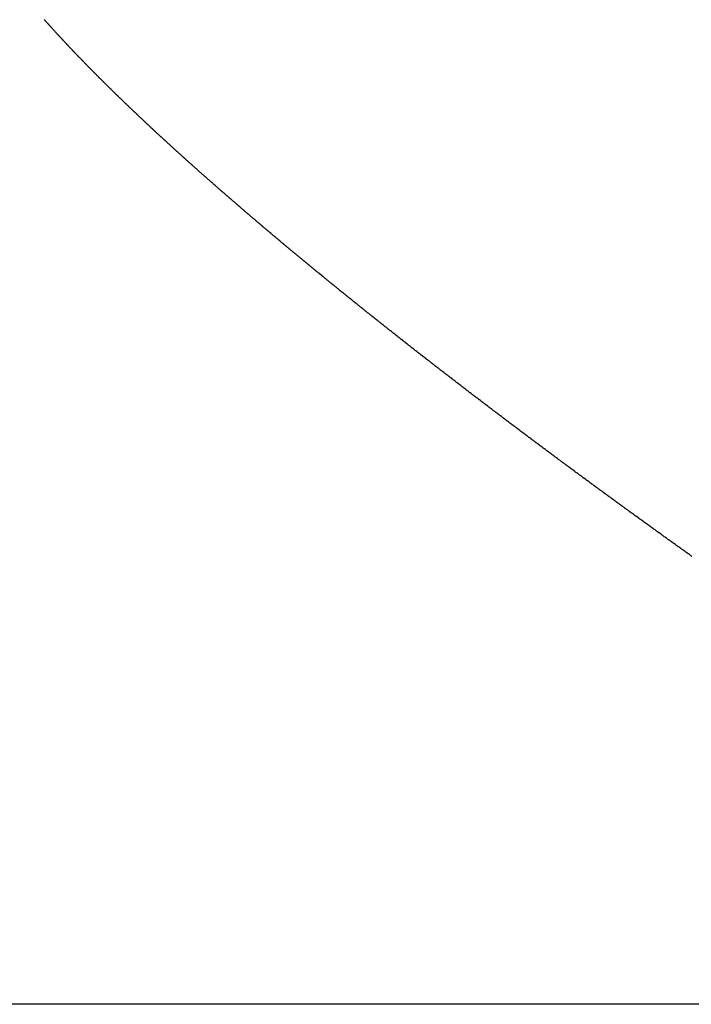
# Model space of a CAD drawing. Units: millimetres. Extents: x 143 to 857, y -375 to 175.
# Drawn here: x 463 to 464, y -115 to -113 of the extents above; entities that cross this region are included whole.
import ezdxf

# ---------------------------------------------------------------- set-up
doc = ezdxf.new("R2010")
doc.units = ezdxf.units.MM
doc.linetypes.add('DASHED', pattern=[9.652, 8.128, -1.524])
doc.layers.add('nevidi', color=4, linetype='DASHED')

msp = doc.modelspace()

# ---------------------------------------------------------------- linework, layer by layer
at = {"layer": 'nevidi', "color": 7, "linetype": 'Continuous'}
msp.add_line((464.7142, -114.9019), (426.7142, -114.9019), dxfattribs=at)
for points in [[(462.5918, -113.3247), (462.5911, -113.3239), (462.5908, -113.3236), (462.5901, -113.3228), (462.5898, -113.3225), (462.5891, -113.3217), (462.5889, -113.3214), (462.5881, -113.3206), (462.5879, -113.3203), (462.5871, -113.3195), (462.5869, -113.3192), (462.5862, -113.3184), (462.5859, -113.3181), (462.5852, -113.3173), (462.5849, -113.317), (462.5842, -113.3162), (462.5839, -113.3159), (462.5832, -113.3151), (462.5829, -113.3148), (462.5823, -113.314), (462.582, -113.3137), (462.5813, -113.3129), (462.581, -113.3126), (462.5803, -113.3118), (462.58, -113.3115)], [(462.6552, -113.3916), (462.6548, -113.3912), (462.6541, -113.3905), (462.6538, -113.3901), (462.653, -113.3893), (462.6526, -113.389), (462.6518, -113.3882), (462.6515, -113.3878), (462.6507, -113.387), (462.6503, -113.3866), (462.6496, -113.3858), (462.6492, -113.3855), (462.6484, -113.3847), (462.6481, -113.3844), (462.6473, -113.3836), (462.647, -113.3832), (462.6462, -113.3824), (462.6458, -113.382), (462.6451, -113.3812), (462.6447, -113.3809), (462.6439, -113.3801), (462.6437, -113.3798), (462.6429, -113.379), (462.6425, -113.3786), (462.6418, -113.3778), (462.6414, -113.3775), (462.6406, -113.3767), (462.6403, -113.3763), (462.6395, -113.3755), (462.6392, -113.3752), (462.6384, -113.3744), (462.6381, -113.3741), (462.6373, -113.3733), (462.637, -113.3729), (462.6362, -113.3721), (462.6359, -113.3718), (462.6351, -113.371), (462.6348, -113.3706), (462.634, -113.3698), (462.6337, -113.3695), (462.6329, -113.3687), (462.6326, -113.3684), (462.6318, -113.3675), (462.6316, -113.3673), (462.6308, -113.3665), (462.6305, -113.3661), (462.6297, -113.3653), (462.6294, -113.365), (462.6286, -113.3642), (462.6283, -113.3638), (462.6275, -113.363), (462.6272, -113.3627), (462.6264, -113.3619), (462.6261, -113.3616), (462.6253, -113.3607), (462.6251, -113.3605), (462.6243, -113.3596), (462.624, -113.3593), (462.6232, -113.3585), (462.6229, -113.3582), (462.6221, -113.3574), (462.6218, -113.357), (462.6211, -113.3562), (462.6207, -113.3559), (462.62, -113.3551), (462.6197, -113.3548), (462.6189, -113.354), (462.6187, -113.3537), (462.6179, -113.3529), (462.6176, -113.3525), (462.6168, -113.3518), (462.6165, -113.3514), (462.6158, -113.3506), (462.6154, -113.3503), (462.6147, -113.3495), (462.6144, -113.3491), (462.6136, -113.3484), (462.6133, -113.348), (462.6126, -113.3473), (462.6123, -113.3469), (462.6115, -113.3461), (462.6113, -113.3458), (462.6106, -113.345), (462.6102, -113.3447), (462.6095, -113.3439), (462.6092, -113.3436), (462.6085, -113.3428), (462.6081, -113.3424), (462.6074, -113.3416), (462.6071, -113.3413), (462.6064, -113.3405), (462.6061, -113.3402), (462.6053, -113.3394), (462.6051, -113.3391), (462.6043, -113.3383), (462.604, -113.338), (462.6033, -113.3372), (462.603, -113.3369), (462.6023, -113.3361), (462.602, -113.3358), (462.6012, -113.335), (462.6009, -113.3346), (462.6002, -113.3339), (462.5999, -113.3335), (462.5992, -113.3327), (462.5989, -113.3324), (462.5982, -113.3317), (462.5979, -113.3313), (462.5971, -113.3305), (462.5969, -113.3302), (462.5961, -113.3294), (462.5959, -113.3291), (462.5952, -113.3284), (462.5949, -113.328), (462.5942, -113.3272), (462.5939, -113.3269), (462.5932, -113.3261), (462.5928, -113.3258), (462.5921, -113.325), (462.5918, -113.3247)], [(462.7268, -113.4619), (462.726, -113.461), (462.7256, -113.4607), (462.7248, -113.4599), (462.7244, -113.4595), (462.7235, -113.4587), (462.7231, -113.4583), (462.7222, -113.4574), (462.7218, -113.4571), (462.721, -113.4563), (462.7206, -113.4559), (462.7197, -113.4551), (462.7193, -113.4547), (462.7184, -113.4539), (462.718, -113.4535), (462.7172, -113.4527), (462.7168, -113.4523), (462.7159, -113.4515), (462.7156, -113.4511), (462.7147, -113.4503), (462.7143, -113.4499), (462.7135, -113.4491), (462.7131, -113.4487), (462.7122, -113.4479), (462.7119, -113.4476), (462.711, -113.4467), (462.7106, -113.4464), (462.7097, -113.4455), (462.7094, -113.4452), (462.7085, -113.4443), (462.7082, -113.444), (462.7073, -113.4432), (462.7069, -113.4428), (462.7061, -113.442), (462.7057, -113.4416), (462.7048, -113.4408), (462.7044, -113.4404), (462.7036, -113.4396), (462.7033, -113.4392), (462.7024, -113.4384), (462.702, -113.4381), (462.7012, -113.4372), (462.7008, -113.4368), (462.6999, -113.436), (462.6996, -113.4357), (462.6987, -113.4348), (462.6984, -113.4345), (462.6975, -113.4337), (462.6972, -113.4333), (462.6963, -113.4325), (462.6959, -113.4321), (462.6951, -113.4313), (462.6947, -113.4309), (462.6939, -113.4301), (462.6935, -113.4298), (462.6927, -113.429), (462.6923, -113.4286), (462.6915, -113.4278), (462.6911, -113.4274), (462.6903, -113.4266), (462.6899, -113.4262), (462.6891, -113.4254), (462.6887, -113.4251), (462.6879, -113.4242), (462.6875, -113.4239), (462.6867, -113.423), (462.6863, -113.4227), (462.6855, -113.4219), (462.6851, -113.4215), (462.6843, -113.4207), (462.684, -113.4204), (462.6831, -113.4195), (462.6827, -113.4192), (462.6819, -113.4183), (462.6815, -113.418), (462.6807, -113.4172), (462.6804, -113.4169), (462.6796, -113.416), (462.6792, -113.4157), (462.6784, -113.4149), (462.678, -113.4145), (462.6772, -113.4137), (462.6768, -113.4133), (462.676, -113.4125), (462.6757, -113.4122), (462.6748, -113.4113), (462.6745, -113.411), (462.6737, -113.4102), (462.6733, -113.4098), (462.6725, -113.409), (462.6721, -113.4086), (462.6713, -113.4078), (462.671, -113.4075), (462.6701, -113.4066), (462.6698, -113.4064), (462.669, -113.4055), (462.6687, -113.4052), (462.6678, -113.4044), (462.6675, -113.404), (462.6667, -113.4032), (462.6663, -113.4028), (462.6655, -113.402), (462.6652, -113.4017), (462.6644, -113.4009), (462.664, -113.4005), (462.6632, -113.3997), (462.6629, -113.3994), (462.6621, -113.3985), (462.6617, -113.3982), (462.6609, -113.3974), (462.6606, -113.397), (462.6597, -113.3962), (462.6595, -113.3959), (462.6586, -113.3951), (462.6583, -113.3947), (462.6575, -113.3939), (462.6571, -113.3936), (462.6563, -113.3927), (462.656, -113.3924), (462.6552, -113.3916)], [(462.8054, -113.5345), (462.8049, -113.5341), (462.804, -113.5332), (462.8035, -113.5328), (462.8026, -113.532), (462.8022, -113.5316), (462.8012, -113.5307), (462.8008, -113.5303), (462.7999, -113.5295), (462.7995, -113.5291), (462.7985, -113.5282), (462.7981, -113.5279), (462.7971, -113.527), (462.7967, -113.5266), (462.7957, -113.5257), (462.7953, -113.5254), (462.7944, -113.5246), (462.794, -113.5242), (462.793, -113.5233), (462.7926, -113.5229), (462.7916, -113.522), (462.7912, -113.5216), (462.7903, -113.5208), (462.7899, -113.5204), (462.7889, -113.5196), (462.7885, -113.5192), (462.7876, -113.5183), (462.7872, -113.518), (462.7862, -113.5171), (462.7858, -113.5167), (462.7848, -113.5159), (462.7844, -113.5155), (462.7835, -113.5146), (462.7831, -113.5142), (462.7822, -113.5134), (462.7817, -113.513), (462.7808, -113.5122), (462.7804, -113.5118), (462.7794, -113.5109), (462.7791, -113.5106), (462.7781, -113.5097), (462.7777, -113.5093), (462.7768, -113.5085), (462.7763, -113.5081), (462.7754, -113.5073), (462.7751, -113.5069), (462.7741, -113.506), (462.7737, -113.5056), (462.7727, -113.5048), (462.7723, -113.5044), (462.7714, -113.5035), (462.771, -113.5032), (462.7701, -113.5023), (462.7697, -113.502), (462.7687, -113.5011), (462.7683, -113.5007), (462.7674, -113.4998), (462.767, -113.4995), (462.7661, -113.4987), (462.7657, -113.4983), (462.7648, -113.4974), (462.7644, -113.497), (462.7634, -113.4962), (462.7631, -113.4959), (462.7621, -113.495), (462.7617, -113.4946), (462.7608, -113.4938), (462.7604, -113.4934), (462.7595, -113.4926), (462.7591, -113.4922), (462.7582, -113.4913), (462.7578, -113.491), (462.7569, -113.4901), (462.7565, -113.4897), (462.7556, -113.4889), (462.7552, -113.4885), (462.7543, -113.4877), (462.7539, -113.4873), (462.7529, -113.4864), (462.7525, -113.4861), (462.7516, -113.4852), (462.7512, -113.4848), (462.7504, -113.484), (462.75, -113.4837), (462.749, -113.4828), (462.7486, -113.4824), (462.7477, -113.4816), (462.7473, -113.4812), (462.7465, -113.4804), (462.7461, -113.48), (462.7452, -113.4792), (462.7448, -113.4788), (462.7438, -113.4779), (462.7434, -113.4775), (462.7426, -113.4767), (462.7422, -113.4764), (462.7413, -113.4755), (462.7409, -113.4752), (462.74, -113.4743), (462.7396, -113.4739), (462.7387, -113.4731), (462.7383, -113.4727), (462.7375, -113.4719), (462.7371, -113.4715), (462.7362, -113.4707), (462.7357, -113.4703), (462.7348, -113.4695), (462.7344, -113.4691), (462.7336, -113.4683), (462.7332, -113.4679), (462.7323, -113.4671), (462.7319, -113.4667), (462.731, -113.4659), (462.7306, -113.4655), (462.7298, -113.4647), (462.7294, -113.4643), (462.7285, -113.4635), (462.7281, -113.4631), (462.7272, -113.4623), (462.7268, -113.4619)], [(462.8913, -113.6101), (462.8902, -113.6092), (462.8898, -113.6089), (462.8887, -113.608), (462.8883, -113.6076), (462.8872, -113.6067), (462.8868, -113.6062), (462.8857, -113.6054), (462.8853, -113.605), (462.8843, -113.6041), (462.8838, -113.6037), (462.8828, -113.6028), (462.8823, -113.6024), (462.8813, -113.6016), (462.8809, -113.6011), (462.8798, -113.6002), (462.8794, -113.5998), (462.8783, -113.5989), (462.8779, -113.5986), (462.8769, -113.5977), (462.8764, -113.5973), (462.8753, -113.5963), (462.875, -113.596), (462.8739, -113.5951), (462.8735, -113.5947), (462.8724, -113.5938), (462.872, -113.5934), (462.871, -113.5925), (462.8705, -113.5922), (462.8695, -113.5913), (462.869, -113.5909), (462.868, -113.59), (462.8676, -113.5896), (462.8666, -113.5887), (462.8661, -113.5883), (462.8651, -113.5874), (462.8647, -113.587), (462.8636, -113.5861), (462.8632, -113.5858), (462.8622, -113.5849), (462.8617, -113.5845), (462.8607, -113.5836), (462.8602, -113.5832), (462.8593, -113.5823), (462.8588, -113.5819), (462.8578, -113.5811), (462.8574, -113.5807), (462.8564, -113.5798), (462.8559, -113.5794), (462.8549, -113.5785), (462.8545, -113.5781), (462.8535, -113.5772), (462.853, -113.5769), (462.8521, -113.576), (462.8516, -113.5756), (462.8506, -113.5747), (462.8501, -113.5743), (462.8491, -113.5734), (462.8487, -113.573), (462.8477, -113.5722), (462.8473, -113.5718), (462.8462, -113.5709), (462.8458, -113.5705), (462.8448, -113.5696), (462.8444, -113.5693), (462.8434, -113.5684), (462.8429, -113.568), (462.842, -113.5671), (462.8415, -113.5667), (462.8405, -113.5658), (462.8401, -113.5655), (462.8391, -113.5646), (462.8386, -113.5642), (462.8376, -113.5633), (462.8372, -113.5629), (462.8363, -113.5621), (462.8358, -113.5617), (462.8348, -113.5608), (462.8344, -113.5604), (462.8334, -113.5595), (462.833, -113.5592), (462.832, -113.5583), (462.8315, -113.5579), (462.8305, -113.557), (462.8302, -113.5567), (462.8291, -113.5557), (462.8287, -113.5554), (462.8277, -113.5545), (462.8273, -113.5541), (462.8263, -113.5532), (462.8259, -113.5528), (462.8249, -113.552), (462.8245, -113.5516), (462.8235, -113.5507), (462.8231, -113.5503), (462.822, -113.5494), (462.8217, -113.5491), (462.8207, -113.5482), (462.8203, -113.5478), (462.8193, -113.5469), (462.8188, -113.5465), (462.8179, -113.5457), (462.8175, -113.5453), (462.8165, -113.5445), (462.816, -113.5441), (462.8151, -113.5432), (462.8147, -113.5428), (462.8137, -113.5419), (462.8133, -113.5416), (462.8123, -113.5407), (462.8119, -113.5403), (462.8109, -113.5394), (462.8105, -113.5391), (462.8095, -113.5382), (462.8091, -113.5378), (462.8081, -113.5369), (462.8077, -113.5366), (462.8067, -113.5357), (462.8064, -113.5354), (462.8054, -113.5345)], [(462.9826, -113.6875), (462.9815, -113.6865), (462.9811, -113.6862), (462.9799, -113.6852), (462.9794, -113.6848), (462.9783, -113.6839), (462.9779, -113.6835), (462.9767, -113.6825), (462.9763, -113.6822), (462.9751, -113.6812), (462.9747, -113.6808), (462.9735, -113.6799), (462.9731, -113.6795), (462.972, -113.6786), (462.9715, -113.6782), (462.9703, -113.6772), (462.9699, -113.6769), (462.9688, -113.6759), (462.9683, -113.6755), (462.9671, -113.6746), (462.9668, -113.6742), (462.9656, -113.6733), (462.9651, -113.6729), (462.964, -113.6719), (462.9635, -113.6715), (462.9624, -113.6706), (462.9619, -113.6702), (462.9609, -113.6693), (462.9604, -113.6689), (462.9593, -113.6679), (462.9588, -113.6676), (462.9577, -113.6667), (462.9572, -113.6662), (462.9561, -113.6653), (462.9556, -113.6649), (462.9546, -113.664), (462.9541, -113.6636), (462.953, -113.6627), (462.9525, -113.6623), (462.9514, -113.6614), (462.951, -113.661), (462.9499, -113.6601), (462.9494, -113.6596), (462.9483, -113.6587), (462.9478, -113.6584), (462.9468, -113.6574), (462.9463, -113.657), (462.9452, -113.6561), (462.9447, -113.6557), (462.9437, -113.6548), (462.9432, -113.6544), (462.9421, -113.6535), (462.9416, -113.6531), (462.9406, -113.6522), (462.9401, -113.6518), (462.939, -113.6509), (462.9385, -113.6505), (462.9374, -113.6495), (462.937, -113.6492), (462.9358, -113.6482), (462.9354, -113.6478), (462.9343, -113.647), (462.9339, -113.6466), (462.9328, -113.6456), (462.9323, -113.6452), (462.9312, -113.6443), (462.9308, -113.6439), (462.9297, -113.643), (462.9292, -113.6426), (462.9281, -113.6417), (462.9277, -113.6413), (462.9266, -113.6404), (462.9261, -113.64), (462.9251, -113.6391), (462.9246, -113.6387), (462.9235, -113.6378), (462.923, -113.6374), (462.922, -113.6365), (462.9216, -113.6361), (462.9205, -113.6352), (462.92, -113.6347), (462.9189, -113.6339), (462.9185, -113.6335), (462.9174, -113.6326), (462.9169, -113.6322), (462.9159, -113.6313), (462.9154, -113.6309), (462.9144, -113.63), (462.9139, -113.6296), (462.9128, -113.6287), (462.9124, -113.6283), (462.9114, -113.6274), (462.9109, -113.627), (462.9098, -113.6261), (462.9093, -113.6257), (462.9082, -113.6247), (462.9079, -113.6244), (462.9068, -113.6235), (462.9063, -113.6231), (462.9052, -113.6221), (462.9048, -113.6217), (462.9037, -113.6209), (462.9033, -113.6205), (462.9022, -113.6196), (462.9018, -113.6192), (462.9013, -113.6188), (462.9007, -113.6183), (462.9003, -113.6179), (462.8992, -113.617), (462.8988, -113.6166), (462.8977, -113.6157), (462.8973, -113.6153), (462.8963, -113.6144), (462.8958, -113.614), (462.8947, -113.6131), (462.8943, -113.6127), (462.8932, -113.6118), (462.8928, -113.6115), (462.8917, -113.6105), (462.8913, -113.6101)], [(463.0807, -113.7676), (463.0801, -113.7672), (463.0789, -113.7662), (463.0785, -113.7658), (463.0772, -113.7648), (463.0767, -113.7644), (463.0756, -113.7635), (463.0751, -113.7631), (463.0738, -113.7621), (463.0733, -113.7617), (463.0722, -113.7607), (463.0717, -113.7603), (463.0705, -113.7594), (463.07, -113.759), (463.0688, -113.758), (463.0683, -113.7576), (463.0671, -113.7567), (463.0666, -113.7562), (463.0654, -113.7553), (463.0649, -113.7548), (463.0637, -113.7539), (463.0632, -113.7535), (463.062, -113.7525), (463.0615, -113.7521), (463.0603, -113.7512), (463.0598, -113.7508), (463.0586, -113.7498), (463.0581, -113.7494), (463.057, -113.7484), (463.0565, -113.748), (463.0553, -113.7471), (463.0548, -113.7467), (463.0536, -113.7457), (463.0531, -113.7453), (463.052, -113.7444), (463.0514, -113.744), (463.0502, -113.743), (463.0497, -113.7426), (463.0486, -113.7417), (463.0481, -113.7413), (463.0469, -113.7403), (463.0465, -113.7399), (463.0452, -113.7389), (463.0448, -113.7385), (463.0435, -113.7375), (463.0431, -113.7372), (463.0419, -113.7362), (463.0414, -113.7358), (463.0403, -113.7349), (463.0398, -113.7345), (463.0386, -113.7335), (463.0381, -113.7331), (463.0369, -113.7322), (463.0365, -113.7318), (463.0353, -113.7309), (463.0348, -113.7304), (463.0336, -113.7295), (463.0331, -113.7291), (463.0319, -113.7281), (463.0315, -113.7277), (463.0303, -113.7267), (463.0298, -113.7263), (463.0286, -113.7254), (463.0282, -113.725), (463.027, -113.724), (463.0265, -113.7236), (463.0254, -113.7227), (463.0249, -113.7223), (463.0237, -113.7213), (463.0232, -113.721), (463.0221, -113.72), (463.0216, -113.7196), (463.0204, -113.7186), (463.02, -113.7183), (463.0188, -113.7173), (463.0183, -113.7169), (463.0171, -113.7159), (463.0167, -113.7156), (463.0155, -113.7146), (463.015, -113.7142), (463.0138, -113.7132), (463.0134, -113.7129), (463.0122, -113.7119), (463.0117, -113.7115), (463.0106, -113.7106), (463.0101, -113.7102), (463.009, -113.7092), (463.0085, -113.7089), (463.0073, -113.7079), (463.0069, -113.7075), (463.0057, -113.7065), (463.0052, -113.7062), (463.0041, -113.7052), (463.0036, -113.7048), (463.0024, -113.7038), (463.002, -113.7035), (463.0008, -113.7025), (463.0003, -113.7021), (462.9992, -113.7012), (462.9988, -113.7008), (462.9976, -113.6999), (462.9971, -113.6995), (462.996, -113.6986), (462.9955, -113.6982), (462.9944, -113.6972), (462.9939, -113.6968), (462.9928, -113.6959), (462.9923, -113.6955), (462.9911, -113.6945), (462.9907, -113.6941), (462.9895, -113.6932), (462.9891, -113.6928), (462.988, -113.6919), (462.9875, -113.6915), (462.9863, -113.6905), (462.9858, -113.6901), (462.9847, -113.6892), (462.9843, -113.6888), (462.9831, -113.6878), (462.9826, -113.6875)], [(463.184, -113.8495), (463.1834, -113.849), (463.1822, -113.8481), (463.1817, -113.8477), (463.1804, -113.8466), (463.1799, -113.8463), (463.1786, -113.8453), (463.1781, -113.8449), (463.1768, -113.8438), (463.1763, -113.8435), (463.175, -113.8425), (463.1745, -113.842), (463.1733, -113.8411), (463.1727, -113.8407), (463.1715, -113.8397), (463.1709, -113.8392), (463.1697, -113.8383), (463.1691, -113.8378), (463.1679, -113.8369), (463.1673, -113.8364), (463.1661, -113.8354), (463.1655, -113.835), (463.1643, -113.8341), (463.1638, -113.8337), (463.1625, -113.8326), (463.1621, -113.8323), (463.1608, -113.8313), (463.1602, -113.8308), (463.1589, -113.8298), (463.1585, -113.8295), (463.1572, -113.8285), (463.1567, -113.8281), (463.1554, -113.8271), (463.155, -113.8267), (463.1549, -113.8266), (463.1537, -113.8257), (463.1531, -113.8253), (463.1519, -113.8243), (463.1514, -113.8239), (463.1502, -113.8229), (463.1496, -113.8225), (463.1483, -113.8215), (463.1478, -113.8211), (463.1466, -113.8201), (463.1461, -113.8197), (463.1448, -113.8187), (463.1442, -113.8183), (463.1431, -113.8173), (463.1425, -113.8169), (463.1413, -113.8159), (463.1408, -113.8156), (463.1395, -113.8145), (463.139, -113.8141), (463.1378, -113.8132), (463.1373, -113.8128), (463.136, -113.8117), (463.1355, -113.8114), (463.1343, -113.8104), (463.1337, -113.81), (463.1326, -113.809), (463.132, -113.8086), (463.1308, -113.8076), (463.1302, -113.8072), (463.129, -113.8062), (463.1285, -113.8058), (463.1273, -113.8048), (463.1267, -113.8044), (463.1255, -113.8034), (463.125, -113.803), (463.1238, -113.802), (463.1232, -113.8016), (463.122, -113.8006), (463.1215, -113.8002), (463.1203, -113.7993), (463.1198, -113.7989), (463.1185, -113.7979), (463.1181, -113.7975), (463.1168, -113.7965), (463.1163, -113.7961), (463.115, -113.7951), (463.1146, -113.7947), (463.1133, -113.7937), (463.1128, -113.7933), (463.1115, -113.7923), (463.1111, -113.792), (463.1098, -113.791), (463.1093, -113.7905), (463.1082, -113.7896), (463.1076, -113.7892), (463.1064, -113.7882), (463.1059, -113.7878), (463.1047, -113.7868), (463.1042, -113.7864), (463.103, -113.7855), (463.1024, -113.785), (463.1012, -113.7841), (463.1007, -113.7836), (463.0995, -113.7827), (463.099, -113.7823), (463.0978, -113.7813), (463.0972, -113.7809), (463.0961, -113.78), (463.0956, -113.7795), (463.0943, -113.7785), (463.0938, -113.7781), (463.0926, -113.7772), (463.0921, -113.7768), (463.0909, -113.7758), (463.0905, -113.7754), (463.0892, -113.7744), (463.0887, -113.774), (463.0875, -113.7731), (463.087, -113.7727), (463.0858, -113.7717), (463.0853, -113.7713), (463.0841, -113.7703), (463.0836, -113.7699), (463.0823, -113.7689), (463.0819, -113.7686), (463.0807, -113.7676)], [(463.2939, -113.9342), (463.2925, -113.9331), (463.2919, -113.9327), (463.2906, -113.9317), (463.2901, -113.9313), (463.2888, -113.9303), (463.2882, -113.9298), (463.2868, -113.9288), (463.2863, -113.9284), (463.285, -113.9274), (463.2845, -113.927), (463.2831, -113.9259), (463.2826, -113.9256), (463.2813, -113.9246), (463.2807, -113.9241), (463.2794, -113.9232), (463.2789, -113.9227), (463.2775, -113.9217), (463.2769, -113.9213), (463.2756, -113.9203), (463.2751, -113.9199), (463.2738, -113.9189), (463.2733, -113.9185), (463.2719, -113.9174), (463.2714, -113.917), (463.2701, -113.916), (463.2695, -113.9156), (463.2682, -113.9146), (463.2676, -113.9142), (463.2663, -113.9131), (463.2657, -113.9127), (463.2645, -113.9117), (463.2639, -113.9113), (463.2626, -113.9103), (463.2621, -113.9099), (463.2607, -113.9089), (463.2602, -113.9085), (463.2589, -113.9075), (463.2584, -113.9071), (463.2571, -113.9061), (463.2565, -113.9056), (463.2552, -113.9046), (463.2546, -113.9042), (463.2533, -113.9032), (463.2528, -113.9028), (463.2514, -113.9017), (463.251, -113.9014), (463.2496, -113.9004), (463.2491, -113.8999), (463.2477, -113.8989), (463.2473, -113.8985), (463.2459, -113.8975), (463.2454, -113.8971), (463.2441, -113.8961), (463.2436, -113.8957), (463.2422, -113.8947), (463.2417, -113.8942), (463.2404, -113.8932), (463.2398, -113.8928), (463.2386, -113.8919), (463.2381, -113.8914), (463.2367, -113.8904), (463.2362, -113.89), (463.2349, -113.889), (463.2343, -113.8886), (463.2331, -113.8876), (463.2325, -113.8872), (463.2312, -113.8861), (463.2306, -113.8857), (463.2294, -113.8848), (463.2288, -113.8843), (463.2275, -113.8833), (463.2269, -113.8829), (463.2257, -113.8819), (463.2252, -113.8815), (463.2239, -113.8805), (463.2234, -113.8801), (463.222, -113.8791), (463.2215, -113.8787), (463.2202, -113.8777), (463.2197, -113.8773), (463.2185, -113.8763), (463.2179, -113.8758), (463.2166, -113.8748), (463.216, -113.8744), (463.2148, -113.8735), (463.2142, -113.873), (463.2129, -113.872), (463.2125, -113.8717), (463.2111, -113.8706), (463.2106, -113.8702), (463.2093, -113.8692), (463.2088, -113.8688), (463.2075, -113.8678), (463.2069, -113.8674), (463.2057, -113.8664), (463.2051, -113.866), (463.2039, -113.865), (463.2033, -113.8645), (463.202, -113.8635), (463.2015, -113.8631), (463.2003, -113.8622), (463.1997, -113.8617), (463.1984, -113.8607), (463.1978, -113.8603), (463.1966, -113.8593), (463.1961, -113.8589), (463.1948, -113.8579), (463.1943, -113.8575), (463.193, -113.8565), (463.1925, -113.8561), (463.1912, -113.8551), (463.1907, -113.8547), (463.1894, -113.8537), (463.1888, -113.8533), (463.1876, -113.8523), (463.1871, -113.8519), (463.1858, -113.8509), (463.1852, -113.8505), (463.184, -113.8495)], [(463.4074, -114.0195), (463.4068, -114.0191), (463.4055, -114.0181), (463.4049, -114.0177), (463.4035, -114.0166), (463.403, -114.0162), (463.4016, -114.0152), (463.401, -114.0147), (463.3997, -114.0138), (463.3991, -114.0133), (463.3976, -114.0123), (463.3972, -114.0119), (463.3957, -114.0108), (463.3952, -114.0104), (463.3938, -114.0094), (463.3932, -114.009), (463.3918, -114.0079), (463.3913, -114.0076), (463.3899, -114.0065), (463.3894, -114.0061), (463.388, -114.0051), (463.3874, -114.0046), (463.3861, -114.0036), (463.3855, -114.0032), (463.3841, -114.0021), (463.3835, -114.0017), (463.3822, -114.0007), (463.3816, -114.0003), (463.3803, -113.9993), (463.3797, -113.9989), (463.3783, -113.9978), (463.3777, -113.9974), (463.3764, -113.9964), (463.3758, -113.9959), (463.3745, -113.995), (463.3739, -113.9945), (463.3725, -113.9935), (463.3719, -113.9931), (463.3706, -113.992), (463.37, -113.9916), (463.3687, -113.9906), (463.3681, -113.9902), (463.3667, -113.9891), (463.3662, -113.9888), (463.3648, -113.9877), (463.3642, -113.9873), (463.3629, -113.9863), (463.3623, -113.9859), (463.3609, -113.9848), (463.3603, -113.9844), (463.359, -113.9834), (463.3584, -113.983), (463.3571, -113.982), (463.3565, -113.9815), (463.3552, -113.9806), (463.3546, -113.9801), (463.3532, -113.9791), (463.3527, -113.9786), (463.3514, -113.9777), (463.3508, -113.9772), (463.3494, -113.9762), (463.3489, -113.9758), (463.3475, -113.9747), (463.3469, -113.9743), (463.3456, -113.9733), (463.345, -113.9729), (463.3437, -113.9719), (463.3432, -113.9715), (463.3418, -113.9704), (463.3412, -113.97), (463.3399, -113.969), (463.3393, -113.9686), (463.338, -113.9676), (463.3374, -113.9671), (463.336, -113.9661), (463.3354, -113.9657), (463.3342, -113.9647), (463.3336, -113.9643), (463.3322, -113.9632), (463.3317, -113.9629), (463.3303, -113.9618), (463.3297, -113.9614), (463.3285, -113.9604), (463.3279, -113.96), (463.3265, -113.9589), (463.3259, -113.9585), (463.3246, -113.9575), (463.324, -113.9571), (463.3228, -113.9561), (463.3222, -113.9557), (463.3208, -113.9546), (463.3203, -113.9542), (463.3189, -113.9532), (463.3183, -113.9528), (463.3171, -113.9518), (463.3165, -113.9514), (463.3151, -113.9503), (463.3146, -113.95), (463.3132, -113.9489), (463.3127, -113.9485), (463.3114, -113.9475), (463.3108, -113.9471), (463.3095, -113.946), (463.3089, -113.9456), (463.3076, -113.9446), (463.307, -113.9442), (463.3057, -113.9432), (463.3052, -113.9428), (463.3038, -113.9417), (463.3033, -113.9413), (463.3019, -113.9403), (463.3013, -113.9399), (463.3001, -113.9389), (463.2995, -113.9384), (463.2981, -113.9374), (463.2975, -113.937), (463.2963, -113.936), (463.2957, -113.9356), (463.2943, -113.9345), (463.2939, -113.9342)], [(463.5245, -114.1055), (463.5239, -114.105), (463.5225, -114.104), (463.5219, -114.1036), (463.5205, -114.1026), (463.5199, -114.1022), (463.5185, -114.1011), (463.5178, -114.1006), (463.5164, -114.0996), (463.5158, -114.0992), (463.5145, -114.0982), (463.5138, -114.0978), (463.5124, -114.0967), (463.5119, -114.0963), (463.5104, -114.0952), (463.5099, -114.0948), (463.5084, -114.0938), (463.5078, -114.0933), (463.5064, -114.0924), (463.5058, -114.0919), (463.5044, -114.0908), (463.5039, -114.0905), (463.5024, -114.0894), (463.5018, -114.0889), (463.5004, -114.0879), (463.4998, -114.0875), (463.4984, -114.0865), (463.4978, -114.0861), (463.4964, -114.085), (463.4958, -114.0846), (463.4944, -114.0835), (463.4938, -114.0831), (463.4924, -114.0821), (463.4918, -114.0817), (463.4903, -114.0806), (463.4898, -114.0802), (463.4884, -114.0792), (463.4877, -114.0787), (463.4864, -114.0777), (463.4858, -114.0773), (463.4844, -114.0763), (463.4838, -114.0758), (463.4823, -114.0748), (463.4818, -114.0743), (463.4804, -114.0733), (463.4798, -114.0729), (463.4784, -114.0719), (463.4778, -114.0715), (463.4765, -114.0705), (463.4758, -114.07), (463.4744, -114.0689), (463.4738, -114.0685), (463.4724, -114.0675), (463.4718, -114.0671), (463.4705, -114.0661), (463.4699, -114.0656), (463.4684, -114.0646), (463.4678, -114.0641), (463.4665, -114.0631), (463.4659, -114.0627), (463.4645, -114.0617), (463.4639, -114.0613), (463.4625, -114.0602), (463.4619, -114.0598), (463.4605, -114.0587), (463.4599, -114.0583), (463.4585, -114.0573), (463.458, -114.0569), (463.4566, -114.0559), (463.456, -114.0554), (463.4545, -114.0543), (463.4544, -114.0542), (463.4541, -114.054), (463.4526, -114.0529), (463.452, -114.0525), (463.4507, -114.0515), (463.4501, -114.0511), (463.4486, -114.05), (463.4481, -114.0496), (463.4467, -114.0486), (463.4461, -114.0481), (463.4447, -114.0471), (463.4441, -114.0467), (463.4428, -114.0457), (463.4421, -114.0452), (463.4407, -114.0442), (463.4401, -114.0437), (463.4388, -114.0428), (463.4382, -114.0423), (463.4369, -114.0413), (463.4363, -114.0409), (463.4348, -114.0398), (463.4342, -114.0394), (463.4329, -114.0384), (463.4323, -114.0379), (463.431, -114.037), (463.4304, -114.0365), (463.429, -114.0355), (463.4283, -114.035), (463.427, -114.034), (463.4264, -114.0336), (463.4251, -114.0326), (463.4245, -114.0322), (463.4231, -114.0312), (463.4225, -114.0307), (463.4211, -114.0297), (463.4205, -114.0292), (463.4192, -114.0282), (463.4186, -114.0278), (463.4172, -114.0268), (463.4167, -114.0264), (463.4152, -114.0253), (463.4146, -114.0249), (463.4133, -114.0239), (463.4127, -114.0234), (463.4114, -114.0225), (463.4108, -114.022), (463.4094, -114.021), (463.4088, -114.0205), (463.4074, -114.0195)], [(463.6261, -114.1786), (463.6247, -114.1776), (463.624, -114.1772), (463.6226, -114.1762), (463.622, -114.1757), (463.6205, -114.1746), (463.6199, -114.1742), (463.6184, -114.1732), (463.6178, -114.1727), (463.6164, -114.1717), (463.6158, -114.1713), (463.6144, -114.1703), (463.6137, -114.1698), (463.6122, -114.1687), (463.6117, -114.1683), (463.6101, -114.1672), (463.6095, -114.1668), (463.6081, -114.1658), (463.6075, -114.1654), (463.6061, -114.1644), (463.6055, -114.1639), (463.604, -114.1629), (463.6034, -114.1624), (463.6019, -114.1613), (463.6013, -114.1609), (463.5999, -114.1599), (463.5993, -114.1595), (463.5979, -114.1585), (463.5973, -114.158), (463.5957, -114.1569), (463.5952, -114.1565), (463.5937, -114.1555), (463.5931, -114.155), (463.5917, -114.154), (463.5911, -114.1536), (463.5897, -114.1526), (463.589, -114.1521), (463.5875, -114.151), (463.5869, -114.1506), (463.5855, -114.1496), (463.5849, -114.1491), (463.5835, -114.1481), (463.5829, -114.1477), (463.5815, -114.1467), (463.5808, -114.1462), (463.5795, -114.1452), (463.5788, -114.1448), (463.5773, -114.1437), (463.5767, -114.1432), (463.5753, -114.1422), (463.5747, -114.1418), (463.5732, -114.1407), (463.5727, -114.1403), (463.5711, -114.1392), (463.5705, -114.1388), (463.5691, -114.1378), (463.5685, -114.1373), (463.5671, -114.1363), (463.5665, -114.1359), (463.5651, -114.1349), (463.5645, -114.1345), (463.563, -114.1334), (463.5625, -114.133), (463.561, -114.1319), (463.5604, -114.1315), (463.559, -114.1305), (463.5584, -114.13), (463.5569, -114.1289), (463.5564, -114.1286), (463.5549, -114.1275), (463.5542, -114.127), (463.5529, -114.126), (463.5522, -114.1256), (463.5509, -114.1246), (463.5502, -114.1242), (463.5488, -114.1231), (463.5482, -114.1227), (463.5467, -114.1216), (463.5461, -114.1212), (463.5447, -114.1202), (463.5441, -114.1197), (463.5428, -114.1187), (463.5421, -114.1183), (463.5406, -114.1172), (463.5401, -114.1168), (463.5386, -114.1157), (463.538, -114.1153), (463.5366, -114.1143), (463.536, -114.1139), (463.5346, -114.1128), (463.5341, -114.1124), (463.5326, -114.1114), (463.532, -114.1109), (463.5306, -114.1099), (463.5299, -114.1095), (463.5286, -114.1085), (463.528, -114.108), (463.5265, -114.1069), (463.5259, -114.1065), (463.5245, -114.1055)]]:
    msp.add_lwpolyline(points, dxfattribs=at)

doc.saveas('drawing.dxf')
